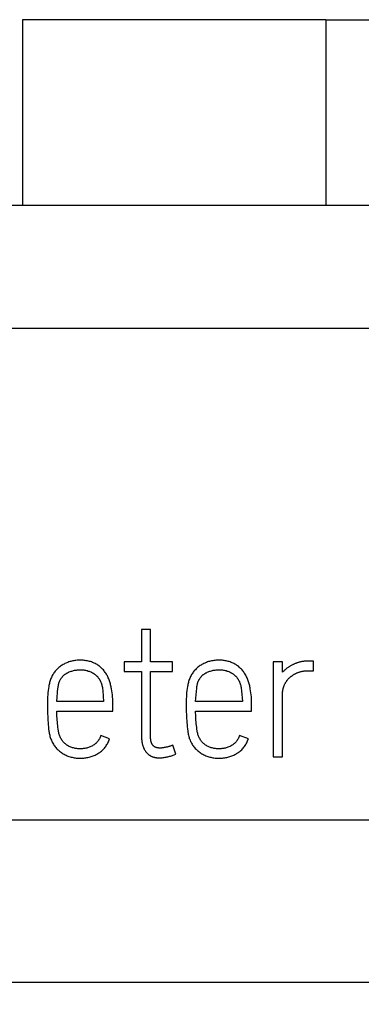
# Model space of a CAD drawing. Extents: x 0 to 420, y 0 to 297.
# Drawn here: x 157 to 161, y 242 to 254 of the extents above; entities that cross this region are included whole.
import ezdxf
from ezdxf.enums import TextEntityAlignment as Align

# ---------------------------------------------------------------- set-up
doc = ezdxf.new("R2010")
doc.units = 0
doc.header["$LTSCALE"] = 23.1
for name, color, linetype in [('10000_FRONT', 7, 'CONTINUOUS'), ('10100_DIM_FRONT', 7, 'CONTINUOUS'), ('10500_FRONT_LABELING', 7, 'CONTINUOUS')]:
    doc.layers.add(name, color=color, linetype=linetype)
doc.dimstyles.get("Standard").update_dxf_attribs({"dimtxt": 2.5, "dimasz": 2.5, "dimexe": 1.25, "dimexo": 0.625, "dimtad": 1, "dimcen": 2.5, "dimazin": 3, "dimtfac": 1, "dimtmove": 0, "dimatfit": 3})

# ---------------------------------------------------------------- blocks, each defined once
blk = doc.blocks.new('*D4')
at = {"layer": '10100_DIM_FRONT', "linetype": 'CONTINUOUS'}
for p, q in [((160.721542, 253.978188), (189.590165, 253.978188)), ((187.590165, 253.978188), (187.590165, 217.378188)), ((187.590165, 180.778188), (187.590165, 217.378188)), ((160.721542, 180.778188), (189.590165, 180.778188))]:
    blk.add_line(p, q, dxfattribs=at)
for points in [[(188.090165, 250.478188), (187.590165, 253.978188), (187.090165, 250.478188)], [(187.090165, 184.278188), (187.590165, 180.778188), (188.090165, 184.278188)]]:
    blk.add_solid(points, dxfattribs=at)
blk.add_text('73,2', height=3.5, rotation=90, dxfattribs=at).set_placement((186.715165, 210.29753), (186.715165, 220.29753), align=Align.FIT)

msp = doc.modelspace()

# ---------------------------------------------------------------- linework, layer by layer
at = {"layer": '10000_FRONT', "linetype": 'CONTINUOUS'}
for p, q in [((157.157, 253.978), (157.157, 251.795)), ((160.722, 253.978), (157.157, 253.978)), ((160.722, 253.978), (160.722, 251.795)), ((149.352, 251.795), (167.642, 251.795)), ((168.497, 250.344), (148.497, 250.344)), ((168.497, 244.556), (148.497, 244.556)), ((168.497, 242.646), (148.497, 242.646))]:
    msp.add_line(p, q, dxfattribs=at)
at = {"layer": '10500_FRONT_LABELING', "linetype": 'CONTINUOUS'}
for p, q in [((158.555, 246.799), (158.555, 246.419)), ((158.662, 246.799), (158.555, 246.799)), ((158.662, 246.419), (158.662, 246.799)), ((158.353, 246.419), (158.353, 246.306)), ((158.555, 246.419), (158.353, 246.419)), ((158.922, 246.419), (158.662, 246.419)), ((158.922, 246.306), (158.922, 246.419)), ((160.105, 246.419), (160.105, 245.301)), ((160.214, 246.419), (160.105, 246.419)), ((160.214, 246.297), (160.214, 246.419)), ((160.579, 246.428), (160.506, 246.428)), ((160.579, 246.315), (160.579, 246.428)), ((158.353, 246.306), (158.555, 246.306)), ((158.555, 246.306), (158.555, 245.565)), ((158.662, 245.565), (158.662, 246.306)), ((158.662, 246.306), (158.922, 246.306)), ((160.223, 246.306), (160.214, 246.297)), ((160.504, 246.315), (160.579, 246.315)), ((157.561, 245.953), (157.573, 246.109)), ((158.097, 246.109), (158.102, 246.078)), ((158.102, 246.078), (158.11, 245.953)), ((159.192, 245.953), (159.205, 246.109)), ((159.729, 246.109), (159.733, 246.078)), ((159.733, 246.078), (159.742, 245.953)), ((157.451, 245.958), (157.451, 245.905)), ((158.11, 245.953), (157.561, 245.953)), ((159.083, 245.958), (159.083, 245.905)), ((159.742, 245.953), (159.192, 245.953)), ((160.214, 245.301), (160.214, 246.033)), ((157.561, 245.84), (158.22, 245.84)), ((158.22, 245.84), (158.22, 245.909)), ((159.192, 245.84), (159.851, 245.84)), ((159.851, 245.84), (159.851, 245.909)), ((158.181, 245.514), (158.078, 245.552)), ((159.813, 245.514), (159.71, 245.552)), ((158.96, 245.332), (158.924, 245.439)), ((160.105, 245.301), (160.214, 245.301))]:
    msp.add_line(p, q, dxfattribs=at)
for points in [[(158.22, 245.909), (158.219, 245.933), (158.219, 245.958), (158.218, 245.982), (158.216, 246.006), (158.214, 246.031), (158.211, 246.055), (158.207, 246.079), (158.203, 246.103), (158.201, 246.115), (158.199, 246.127), (158.196, 246.139), (158.193, 246.151), (158.19, 246.162), (158.186, 246.174), (158.183, 246.186), (158.179, 246.197), (158.174, 246.209), (158.17, 246.22), (158.165, 246.231), (158.16, 246.243), (158.155, 246.254), (158.149, 246.264), (158.143, 246.275), (158.136, 246.285), (158.13, 246.296), (158.122, 246.305), (158.115, 246.315), (158.107, 246.325), (158.099, 246.334), (158.09, 246.342), (158.082, 246.351), (158.073, 246.359), (158.063, 246.367), (158.053, 246.374), (158.043, 246.381), (158.033, 246.388), (158.023, 246.394), (158.012, 246.4), (158.001, 246.405), (157.99, 246.41), (157.978, 246.414), (157.967, 246.418), (157.955, 246.422), (157.943, 246.425), (157.931, 246.428), (157.919, 246.431), (157.907, 246.433), (157.895, 246.435), (157.883, 246.436), (157.871, 246.438), (157.859, 246.439), (157.846, 246.439), (157.834, 246.439), (157.822, 246.439), (157.81, 246.439), (157.798, 246.438), (157.785, 246.437), (157.773, 246.435), (157.761, 246.433), (157.749, 246.431), (157.737, 246.428), (157.725, 246.425), (157.713, 246.422), (157.702, 246.418), (157.69, 246.414), (157.679, 246.409), (157.667, 246.405), (157.656, 246.399), (157.645, 246.394), (157.635, 246.388), (157.624, 246.381), (157.614, 246.375), (157.604, 246.368), (157.594, 246.36), (157.584, 246.352), (157.575, 246.344), (157.566, 246.336), (157.557, 246.327), (157.549, 246.318), (157.541, 246.309), (157.533, 246.299), (157.526, 246.289), (157.519, 246.279), (157.513, 246.269), (157.507, 246.258), (157.501, 246.247), (157.496, 246.236), (157.491, 246.225), (157.487, 246.213), (157.483, 246.202), (157.479, 246.19), (157.475, 246.178), (157.472, 246.166), (157.469, 246.154), (157.467, 246.142), (157.465, 246.13), (157.461, 246.105), (157.458, 246.081), (157.455, 246.056), (157.453, 246.032), (157.452, 246.007), (157.451, 245.983), (157.451, 245.958)], [(159.851, 245.909), (159.851, 245.933), (159.85, 245.958), (159.849, 245.982), (159.848, 246.006), (159.845, 246.031), (159.843, 246.055), (159.839, 246.079), (159.835, 246.103), (159.833, 246.115), (159.83, 246.127), (159.828, 246.139), (159.825, 246.151), (159.822, 246.162), (159.818, 246.174), (159.814, 246.186), (159.81, 246.197), (159.806, 246.209), (159.802, 246.22), (159.797, 246.231), (159.792, 246.243), (159.786, 246.254), (159.781, 246.264), (159.775, 246.275), (159.768, 246.285), (159.761, 246.296), (159.754, 246.305), (159.747, 246.315), (159.739, 246.325), (159.731, 246.334), (159.722, 246.342), (159.713, 246.351), (159.704, 246.359), (159.695, 246.367), (159.685, 246.374), (159.675, 246.381), (159.665, 246.388), (159.654, 246.394), (159.643, 246.4), (159.632, 246.405), (159.621, 246.41), (159.61, 246.414), (159.598, 246.418), (159.587, 246.422), (159.575, 246.425), (159.563, 246.428), (159.551, 246.431), (159.539, 246.433), (159.527, 246.435), (159.515, 246.436), (159.503, 246.438), (159.49, 246.439), (159.478, 246.439), (159.466, 246.439), (159.454, 246.439), (159.442, 246.439), (159.429, 246.438), (159.417, 246.437), (159.405, 246.435), (159.393, 246.433), (159.381, 246.431), (159.369, 246.428), (159.357, 246.425), (159.345, 246.422), (159.333, 246.418), (159.322, 246.414), (159.31, 246.409), (159.299, 246.405), (159.288, 246.399), (159.277, 246.394), (159.266, 246.388), (159.256, 246.381), (159.245, 246.375), (159.235, 246.368), (159.225, 246.36), (159.216, 246.352), (159.207, 246.344), (159.198, 246.336), (159.189, 246.327), (159.181, 246.318), (159.173, 246.309), (159.165, 246.299), (159.158, 246.289), (159.151, 246.279), (159.145, 246.269), (159.139, 246.258), (159.133, 246.247), (159.128, 246.236), (159.123, 246.225), (159.118, 246.213), (159.114, 246.202), (159.11, 246.19), (159.107, 246.178), (159.104, 246.166), (159.101, 246.154), (159.099, 246.142), (159.097, 246.13), (159.093, 246.105), (159.09, 246.081), (159.087, 246.056), (159.085, 246.032), (159.084, 246.007), (159.083, 245.983), (159.083, 245.958)], [(160.506, 246.428), (160.499, 246.428), (160.491, 246.428), (160.484, 246.428), (160.477, 246.427), (160.469, 246.426), (160.462, 246.425), (160.455, 246.425), (160.448, 246.423), (160.44, 246.422), (160.433, 246.421), (160.426, 246.419), (160.419, 246.417), (160.411, 246.415), (160.404, 246.413), (160.397, 246.411), (160.39, 246.409), (160.383, 246.407), (160.377, 246.404), (160.37, 246.402), (160.363, 246.399), (160.356, 246.396), (160.35, 246.393), (160.343, 246.39), (160.336, 246.387), (160.33, 246.384), (160.323, 246.38), (160.317, 246.377), (160.31, 246.373), (160.304, 246.37), (160.298, 246.366), (160.291, 246.362), (160.285, 246.358), (160.279, 246.353), (160.273, 246.349), (160.267, 246.345), (160.261, 246.34), (160.256, 246.336), (160.25, 246.331), (160.244, 246.326), (160.239, 246.322), (160.233, 246.317), (160.228, 246.311), (160.223, 246.306)], [(157.573, 246.109), (157.574, 246.119), (157.576, 246.13), (157.578, 246.141), (157.58, 246.151), (157.581, 246.157), (157.582, 246.162), (157.584, 246.167), (157.585, 246.172), (157.587, 246.177), (157.589, 246.182), (157.591, 246.187), (157.593, 246.192), (157.595, 246.197), (157.597, 246.202), (157.6, 246.207), (157.603, 246.212), (157.605, 246.216), (157.608, 246.221), (157.611, 246.225), (157.614, 246.23), (157.618, 246.234), (157.621, 246.238), (157.625, 246.242), (157.628, 246.246), (157.632, 246.25), (157.636, 246.254), (157.639, 246.258), (157.643, 246.262), (157.647, 246.265), (157.652, 246.269), (157.656, 246.272), (157.66, 246.275), (157.664, 246.278), (157.669, 246.281), (157.673, 246.284), (157.678, 246.287), (157.683, 246.289), (157.687, 246.292), (157.697, 246.297), (157.707, 246.301), (157.717, 246.305), (157.727, 246.309), (157.737, 246.312), (157.748, 246.315), (157.758, 246.318), (157.769, 246.32), (157.779, 246.322), (157.79, 246.323), (157.801, 246.324), (157.812, 246.325), (157.822, 246.326), (157.833, 246.326), (157.844, 246.326), (157.855, 246.326), (157.865, 246.325), (157.876, 246.324), (157.887, 246.322), (157.897, 246.32), (157.908, 246.318), (157.918, 246.316), (157.929, 246.312), (157.939, 246.309), (157.949, 246.305), (157.959, 246.301), (157.969, 246.297), (157.978, 246.292), (157.983, 246.289), (157.988, 246.286), (157.992, 246.283), (157.997, 246.281), (158.001, 246.278), (158.005, 246.274), (158.01, 246.271), (158.014, 246.268), (158.018, 246.264), (158.022, 246.261), (158.026, 246.257), (158.03, 246.253), (158.034, 246.25), (158.037, 246.246), (158.041, 246.242), (158.044, 246.238), (158.047, 246.233), (158.051, 246.229), (158.054, 246.225), (158.057, 246.22), (158.06, 246.216), (158.062, 246.211), (158.065, 246.206), (158.068, 246.202), (158.07, 246.197), (158.073, 246.192), (158.075, 246.187), (158.077, 246.182), (158.081, 246.172), (158.085, 246.162), (158.088, 246.151), (158.091, 246.141), (158.094, 246.13), (158.096, 246.119), (158.097, 246.109)], [(159.205, 246.109), (159.206, 246.119), (159.208, 246.13), (159.209, 246.141), (159.211, 246.151), (159.213, 246.157), (159.214, 246.162), (159.215, 246.167), (159.217, 246.172), (159.219, 246.177), (159.22, 246.182), (159.222, 246.187), (159.224, 246.192), (159.227, 246.197), (159.229, 246.202), (159.232, 246.207), (159.234, 246.212), (159.237, 246.216), (159.24, 246.221), (159.243, 246.225), (159.246, 246.23), (159.249, 246.234), (159.253, 246.238), (159.256, 246.242), (159.26, 246.246), (159.263, 246.25), (159.267, 246.254), (159.271, 246.258), (159.275, 246.262), (159.279, 246.265), (159.283, 246.269), (159.288, 246.272), (159.292, 246.275), (159.296, 246.278), (159.301, 246.281), (159.305, 246.284), (159.31, 246.287), (159.314, 246.289), (159.319, 246.292), (159.329, 246.297), (159.338, 246.301), (159.348, 246.305), (159.359, 246.309), (159.369, 246.312), (159.379, 246.315), (159.39, 246.318), (159.4, 246.32), (159.411, 246.322), (159.422, 246.323), (159.433, 246.324), (159.443, 246.325), (159.454, 246.326), (159.465, 246.326), (159.476, 246.326), (159.486, 246.326), (159.497, 246.325), (159.508, 246.324), (159.519, 246.322), (159.529, 246.32), (159.54, 246.318), (159.55, 246.316), (159.561, 246.312), (159.571, 246.309), (159.581, 246.305), (159.591, 246.301), (159.6, 246.297), (159.61, 246.292), (159.615, 246.289), (159.619, 246.286), (159.624, 246.283), (159.628, 246.281), (159.633, 246.278), (159.637, 246.274), (159.641, 246.271), (159.646, 246.268), (159.65, 246.264), (159.654, 246.261), (159.658, 246.257), (159.662, 246.253), (159.665, 246.25), (159.669, 246.246), (159.672, 246.242), (159.676, 246.238), (159.679, 246.233), (159.682, 246.229), (159.685, 246.225), (159.688, 246.22), (159.691, 246.216), (159.694, 246.211), (159.697, 246.206), (159.699, 246.202), (159.702, 246.197), (159.704, 246.192), (159.707, 246.187), (159.709, 246.182), (159.713, 246.172), (159.717, 246.162), (159.72, 246.151), (159.723, 246.141), (159.725, 246.13), (159.727, 246.119), (159.729, 246.109)], [(160.214, 246.033), (160.214, 246.039), (160.214, 246.045), (160.215, 246.051), (160.215, 246.057), (160.215, 246.063), (160.216, 246.069), (160.217, 246.075), (160.217, 246.081), (160.218, 246.087), (160.219, 246.092), (160.221, 246.098), (160.222, 246.104), (160.223, 246.11), (160.225, 246.115), (160.226, 246.121), (160.228, 246.127), (160.23, 246.132), (160.232, 246.138), (160.235, 246.143), (160.237, 246.149), (160.239, 246.154), (160.242, 246.16), (160.245, 246.165), (160.248, 246.17), (160.251, 246.175), (160.254, 246.18), (160.257, 246.185), (160.26, 246.19), (160.264, 246.195), (160.267, 246.2), (160.271, 246.204), (160.274, 246.209), (160.278, 246.213), (160.282, 246.218), (160.286, 246.222), (160.29, 246.226), (160.295, 246.23), (160.299, 246.235), (160.303, 246.238), (160.308, 246.242), (160.312, 246.246), (160.317, 246.25), (160.322, 246.253), (160.326, 246.257), (160.331, 246.26), (160.336, 246.264), (160.341, 246.267), (160.346, 246.27), (160.351, 246.273), (160.356, 246.276), (160.362, 246.279), (160.367, 246.282), (160.372, 246.284), (160.377, 246.287), (160.383, 246.289), (160.388, 246.291), (160.394, 246.294), (160.399, 246.296), (160.405, 246.298), (160.411, 246.3), (160.416, 246.302), (160.422, 246.303), (160.428, 246.305), (160.433, 246.306), (160.439, 246.308), (160.445, 246.309), (160.451, 246.31), (160.457, 246.311), (160.462, 246.312), (160.468, 246.313), (160.474, 246.314), (160.48, 246.314), (160.486, 246.315), (160.492, 246.315), (160.498, 246.315), (160.504, 246.315)], [(157.451, 245.905), (157.451, 245.88), (157.451, 245.854), (157.451, 245.829), (157.452, 245.804), (157.453, 245.779), (157.454, 245.754), (157.456, 245.729), (157.458, 245.704), (157.46, 245.679), (157.462, 245.654), (157.464, 245.63), (157.467, 245.605), (157.469, 245.592), (157.471, 245.58), (157.474, 245.568), (157.476, 245.556), (157.479, 245.543), (157.483, 245.531), (157.487, 245.519), (157.491, 245.508), (157.496, 245.496), (157.501, 245.484), (157.506, 245.473), (157.512, 245.462), (157.519, 245.451), (157.526, 245.441), (157.533, 245.43), (157.54, 245.42), (157.548, 245.411), (157.557, 245.401), (157.565, 245.392), (157.574, 245.383), (157.584, 245.375), (157.593, 245.367), (157.603, 245.359), (157.613, 245.352), (157.624, 245.344), (157.634, 245.338), (157.645, 245.332), (157.657, 245.326), (157.668, 245.32), (157.68, 245.315), (157.691, 245.311), (157.703, 245.306), (157.715, 245.303), (157.727, 245.299), (157.739, 245.296), (157.752, 245.293), (157.764, 245.291), (157.776, 245.289), (157.789, 245.287), (157.801, 245.286), (157.814, 245.285), (157.827, 245.285), (157.839, 245.285), (157.852, 245.285), (157.864, 245.286), (157.877, 245.287), (157.889, 245.288), (157.902, 245.29), (157.914, 245.292), (157.926, 245.295), (157.939, 245.298), (157.951, 245.301), (157.963, 245.305), (157.975, 245.308), (157.986, 245.313), (157.998, 245.317), (158.009, 245.323), (158.021, 245.328), (158.032, 245.334), (158.043, 245.34), (158.054, 245.347), (158.064, 245.354), (158.074, 245.361), (158.084, 245.369), (158.094, 245.378), (158.103, 245.386), (158.112, 245.395), (158.12, 245.405), (158.128, 245.415), (158.135, 245.425), (158.142, 245.435), (158.149, 245.446), (158.155, 245.456), (158.161, 245.468), (158.167, 245.479), (158.172, 245.49), (158.177, 245.502), (158.181, 245.514)], [(158.078, 245.552), (158.074, 245.542), (158.07, 245.532), (158.065, 245.523), (158.06, 245.513), (158.055, 245.504), (158.049, 245.495), (158.043, 245.487), (158.036, 245.479), (158.029, 245.471), (158.026, 245.467), (158.022, 245.464), (158.018, 245.46), (158.014, 245.457), (158.006, 245.45), (157.998, 245.444), (157.989, 245.438), (157.98, 245.433), (157.971, 245.428), (157.961, 245.423), (157.952, 245.419), (157.942, 245.415), (157.932, 245.411), (157.922, 245.408), (157.912, 245.405), (157.901, 245.403), (157.891, 245.401), (157.881, 245.399), (157.87, 245.398), (157.86, 245.397), (157.849, 245.396), (157.839, 245.396), (157.828, 245.396), (157.818, 245.396), (157.807, 245.397), (157.797, 245.398), (157.786, 245.399), (157.776, 245.401), (157.766, 245.403), (157.755, 245.406), (157.745, 245.409), (157.735, 245.412), (157.725, 245.416), (157.716, 245.42), (157.706, 245.424), (157.697, 245.429), (157.687, 245.435), (157.678, 245.44), (157.67, 245.446), (157.661, 245.453), (157.653, 245.46), (157.646, 245.467), (157.638, 245.474), (157.632, 245.482), (157.625, 245.491), (157.619, 245.499), (157.613, 245.508), (157.608, 245.517), (157.603, 245.527), (157.599, 245.536), (157.595, 245.546), (157.591, 245.556), (157.588, 245.566), (157.585, 245.576), (157.583, 245.587), (157.581, 245.597), (157.579, 245.608), (157.576, 245.629), (157.573, 245.65), (157.571, 245.671), (157.568, 245.692), (157.566, 245.713), (157.565, 245.734), (157.563, 245.755), (157.562, 245.776), (157.561, 245.798), (157.561, 245.819), (157.561, 245.84)], [(159.083, 245.905), (159.083, 245.88), (159.083, 245.854), (159.083, 245.829), (159.084, 245.804), (159.085, 245.779), (159.086, 245.754), (159.088, 245.729), (159.09, 245.704), (159.092, 245.679), (159.094, 245.654), (159.096, 245.63), (159.099, 245.605), (159.101, 245.592), (159.103, 245.58), (159.105, 245.568), (159.108, 245.556), (159.111, 245.543), (159.115, 245.531), (159.118, 245.519), (159.123, 245.508), (159.128, 245.496), (159.133, 245.484), (159.138, 245.473), (159.144, 245.462), (159.151, 245.451), (159.157, 245.441), (159.165, 245.43), (159.172, 245.42), (159.18, 245.411), (159.188, 245.401), (159.197, 245.392), (159.206, 245.383), (159.215, 245.375), (159.225, 245.367), (159.235, 245.359), (159.245, 245.352), (159.255, 245.344), (159.266, 245.338), (159.277, 245.332), (159.288, 245.326), (159.3, 245.32), (159.311, 245.315), (159.323, 245.311), (159.335, 245.306), (159.347, 245.303), (159.359, 245.299), (159.371, 245.296), (159.383, 245.293), (159.396, 245.291), (159.408, 245.289), (159.421, 245.287), (159.433, 245.286), (159.446, 245.285), (159.458, 245.285), (159.471, 245.285), (159.483, 245.285), (159.496, 245.286), (159.509, 245.287), (159.521, 245.288), (159.534, 245.29), (159.546, 245.292), (159.558, 245.295), (159.57, 245.298), (159.582, 245.301), (159.594, 245.305), (159.606, 245.308), (159.618, 245.313), (159.63, 245.317), (159.641, 245.323), (159.653, 245.328), (159.664, 245.334), (159.675, 245.34), (159.685, 245.347), (159.696, 245.354), (159.706, 245.361), (159.716, 245.369), (159.725, 245.378), (159.735, 245.386), (159.743, 245.395), (159.752, 245.405), (159.76, 245.415), (159.767, 245.425), (159.774, 245.435), (159.781, 245.446), (159.787, 245.456), (159.793, 245.468), (159.799, 245.479), (159.804, 245.49), (159.808, 245.502), (159.813, 245.514)], [(159.71, 245.552), (159.706, 245.542), (159.702, 245.532), (159.697, 245.523), (159.692, 245.513), (159.686, 245.504), (159.681, 245.495), (159.674, 245.487), (159.668, 245.479), (159.661, 245.471), (159.657, 245.467), (159.654, 245.464), (159.65, 245.46), (159.646, 245.457), (159.638, 245.45), (159.629, 245.444), (159.621, 245.438), (159.612, 245.433), (159.602, 245.428), (159.593, 245.423), (159.583, 245.419), (159.573, 245.415), (159.563, 245.411), (159.553, 245.408), (159.543, 245.405), (159.533, 245.403), (159.523, 245.401), (159.512, 245.399), (159.502, 245.398), (159.491, 245.397), (159.481, 245.396), (159.47, 245.396), (159.46, 245.396), (159.449, 245.396), (159.439, 245.397), (159.428, 245.398), (159.418, 245.399), (159.408, 245.401), (159.397, 245.403), (159.387, 245.406), (159.377, 245.409), (159.367, 245.412), (159.357, 245.416), (159.347, 245.42), (159.338, 245.424), (159.328, 245.429), (159.319, 245.435), (159.31, 245.44), (159.302, 245.446), (159.293, 245.453), (159.285, 245.46), (159.278, 245.467), (159.27, 245.474), (159.263, 245.482), (159.257, 245.491), (159.251, 245.499), (159.245, 245.508), (159.24, 245.517), (159.235, 245.527), (159.23, 245.536), (159.227, 245.546), (159.223, 245.556), (159.22, 245.566), (159.217, 245.576), (159.214, 245.587), (159.212, 245.597), (159.21, 245.608), (159.208, 245.629), (159.205, 245.65), (159.202, 245.671), (159.2, 245.692), (159.198, 245.713), (159.196, 245.734), (159.195, 245.755), (159.194, 245.776), (159.193, 245.798), (159.192, 245.819), (159.192, 245.84)], [(158.555, 245.565), (158.555, 245.554), (158.555, 245.543), (158.555, 245.532), (158.556, 245.521), (158.557, 245.51), (158.558, 245.499), (158.559, 245.488), (158.561, 245.477), (158.563, 245.467), (158.565, 245.456), (158.567, 245.445), (158.569, 245.44), (158.57, 245.435), (158.572, 245.43), (158.574, 245.424), (158.576, 245.419), (158.578, 245.414), (158.58, 245.409), (158.582, 245.404), (158.584, 245.399), (158.587, 245.394), (158.589, 245.389), (158.592, 245.384), (158.595, 245.379), (158.598, 245.375), (158.601, 245.37), (158.604, 245.365), (158.608, 245.361), (158.611, 245.357), (158.615, 245.352), (158.618, 245.348), (158.622, 245.344), (158.626, 245.34), (158.63, 245.337), (158.634, 245.333), (158.638, 245.329), (158.643, 245.326), (158.647, 245.323), (158.652, 245.32), (158.656, 245.317), (158.661, 245.314), (158.666, 245.311), (158.671, 245.309), (158.676, 245.306), (158.681, 245.304), (158.686, 245.302), (158.691, 245.301), (158.696, 245.299), (158.701, 245.297), (158.707, 245.296), (158.712, 245.295), (158.717, 245.294), (158.723, 245.293), (158.728, 245.292), (158.734, 245.291), (158.739, 245.291), (158.745, 245.29), (158.75, 245.29), (158.756, 245.29), (158.761, 245.289), (158.767, 245.289), (158.778, 245.29), (158.789, 245.29), (158.8, 245.291), (158.811, 245.293), (158.822, 245.294), (158.833, 245.296), (158.844, 245.298), (158.855, 245.3), (158.866, 245.303), (158.876, 245.305), (158.887, 245.308), (158.898, 245.311), (158.908, 245.314), (158.919, 245.318), (158.929, 245.321), (158.94, 245.325), (158.96, 245.332)], [(158.924, 245.439), (158.911, 245.434), (158.904, 245.432), (158.897, 245.429), (158.891, 245.427), (158.884, 245.425), (158.877, 245.423), (158.87, 245.421), (158.864, 245.419), (158.857, 245.417), (158.85, 245.416), (158.843, 245.414), (158.836, 245.413), (158.83, 245.411), (158.823, 245.41), (158.816, 245.409), (158.809, 245.408), (158.802, 245.407), (158.795, 245.406), (158.788, 245.405), (158.781, 245.405), (158.773, 245.405), (158.77, 245.405), (158.766, 245.405), (158.763, 245.405), (158.759, 245.405), (158.756, 245.406), (158.752, 245.406), (158.749, 245.406), (158.745, 245.407), (158.742, 245.407), (158.738, 245.408), (158.735, 245.409), (158.731, 245.41), (158.728, 245.411), (158.725, 245.412), (158.722, 245.414), (158.718, 245.415), (158.715, 245.417), (158.712, 245.419), (158.709, 245.421), (158.706, 245.423), (158.704, 245.425), (158.701, 245.427), (158.698, 245.429), (158.696, 245.432), (158.693, 245.434), (158.691, 245.437), (158.689, 245.44), (158.687, 245.442), (158.684, 245.445), (158.683, 245.448), (158.681, 245.451), (158.679, 245.454), (158.677, 245.457), (158.676, 245.461), (158.674, 245.464), (158.673, 245.467), (158.672, 245.47), (158.671, 245.474), (158.67, 245.477), (158.669, 245.481), (158.668, 245.484), (158.667, 245.487), (158.667, 245.491), (158.666, 245.494), (158.665, 245.501), (158.664, 245.508), (158.663, 245.515), (158.663, 245.522), (158.663, 245.53), (158.662, 245.537), (158.662, 245.544), (158.662, 245.551), (158.662, 245.565)]]:
    msp.add_lwpolyline(points, dxfattribs=at)

# ---------------------------------------------------------------- dimensions: what is measured, and where the dimension line sits
at = {"layer": '10100_DIM_FRONT', "linetype": 'CONTINUOUS'}
dim = msp.add_linear_dim(base=(187.59, 253.978), p1=(160.722, 180.778), p2=(160.722, 253.978), angle=90, dimstyle='Standard', dxfattribs=at)
dim.commit()
dim.dimension.update_dxf_attribs({"geometry": '*D4', "text_midpoint": (184.965, 215.298), "dimtype": 128})

doc.saveas('drawing.dxf')
